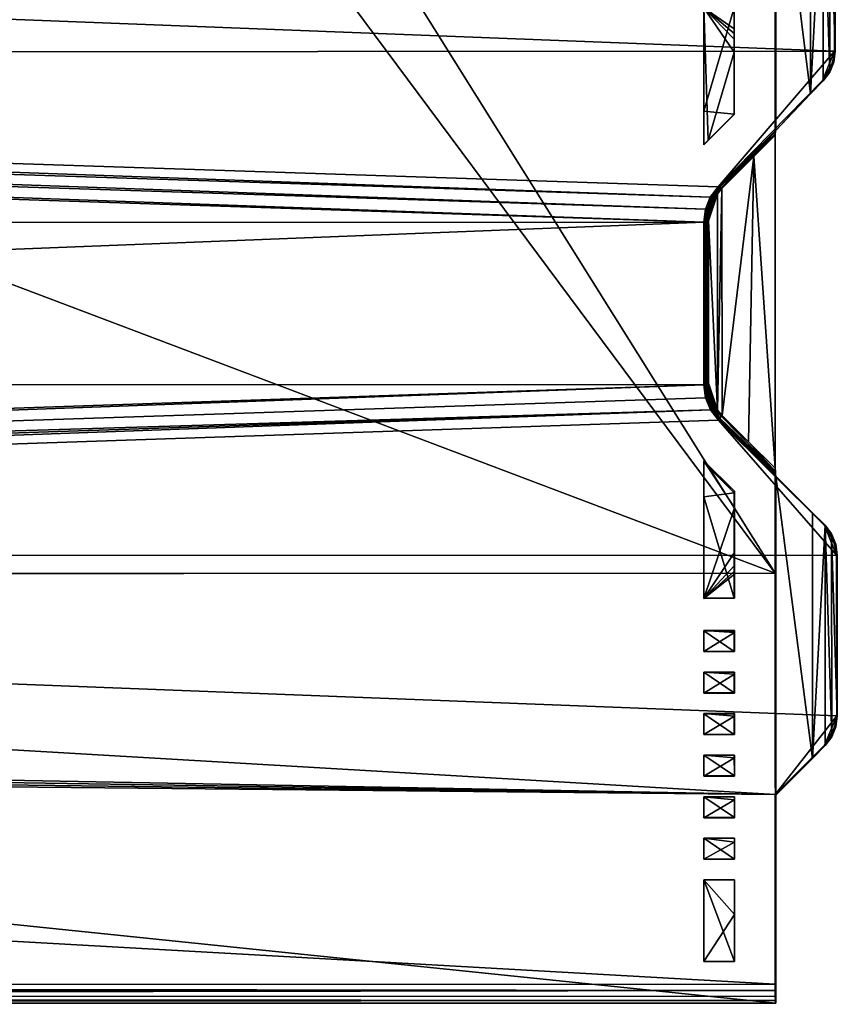
# Model space of a CAD drawing. Units: inches. Extents: x -60 to 559, y -460 to 60.
# Drawn here: x 408 to 507, y -460 to -341 of the extents above; entities that cross this region are included whole.
import ezdxf

# ---------------------------------------------------------------- set-up
doc = ezdxf.new("R2010")
doc.units = ezdxf.units.IN
doc.header["$MEASUREMENT"] = 0
doc.layers.add('Material Color - 90', color=7, linetype='Continuous', true_color=0xffffff)

msp = doc.modelspace()

# ---------------------------------------------------------------- meshes
at = {"layer": 'Material Color - 90'}
mesh = msp.add_polyface(dxfattribs=at)
corners = [(-0.14, -299.63, 42.91), (499.19, -295.9, 43.13), (-0.13, -296.03, 43.13), (-0.13, -292.41, 43.2), (-0.11, -459.98, 0.2), (0.81, -408.4, 0.2), (499.26, -459.85, 0.2), (499.24, -408.12, 0.2), (0.81, -408.25, 0.2), (-0.14, -303.23, 42.55), (499.2, -303.1, 42.55), (-0.18, -460, 1.06), (499.32, -459.87, 1.06), (-0.12, -459.94, 4.41), (499.24, -458.35, 6.43), (-0.09, -457.69, 6.74), (-0.09, -458.48, 6.43), (-0.1, -459.16, 5.91), (-0.11, -459.66, 5.22), (499.25, -459.53, 5.22), (-0.13, -313.04, 40.8), (499.2, -309.66, 41.51), (-0.13, -309.79, 41.51), (-0.13, -306.52, 42.09), (499.2, -312.91, 40.8), (6.72, -321.76, 38.75), (7.66, -323, 38.46), (8.26, -324.44, 38.12), (8.46, -325.99, 37.75), (499.2, -316.53, 39.95), (506.39, -345.27, 33.18), (8.47, -345.58, 33.14), (491.42, -362.83, 29.05), (8.26, -347.14, 32.78), (490.83, -364.28, 28.71), (7.66, -348.59, 32.43), (490.62, -365.84, 28.34), (6.69, -349.84, 32.14), (499.23, -457.56, 6.74), (6.72, -429.84, 13.3), (7.68, -428.59, 13.6), (499.23, -434.76, 12.11), (8.28, -427.14, 13.94), (8.49, -425.58, 14.3), (8.48, -406.04, 18.9), (8.28, -404.49, 19.27), (491.44, -388.46, 23.01), (7.69, -403.05, 19.61), (6.74, -401.81, 19.9), (490.63, -385.45, 23.72), (-7.52, -385.41, 23.77), (-7.53, -366.06, 28.32), (23.74, -265, 30.1), (486.3, -272.22, 30.1), (12.75, -272.34, 30.1), (0.4, -302.07, 30.1), (83.78, -302.05, 25.2), (82.86, -303.8), (86.14, -291.56), (83.78, -302.05, 29.5), (86.09, -290.08, 29.5), (82.86, -279.32), (254.14, -315.38, 22.05), (243.19, -315.38, 22.05), (67.14, -315.42, 22.05), (76.99, -310.65, 23.18), (233.33, -310.61, 23.18), (226.54, -302.01, 25.2), (226.54, -302.01, 29.5), (224.17, -291.52), (227.46, -303.76), (236.42, -312.72), (227.96, -278.43, 29.5), (236.41, -270.32), (227.45, -279.28), (224.22, -290.04, 29.5), (270.78, -302, 29.5), (137.31, -251.68, 43.2), (111.72, -251.68, 43.2), (44.63, -285.87, 43.2), (499.19, -292.28, 43.2)]
mesh.append_faces([[corners[k] for k in face] for face in [(67, 70, 66), (66, 70, 71)]])
mesh.append_faces([[corners[k] for k in face] for face in [(7, 5, 8), (14, 15, 16), (59, 58, 60), (66, 56, 67), (67, 69, 70), (72, 73, 74), (75, 74, 69), (56, 68, 67)]], dxfattribs={"vtx0": -1})
mesh.append_faces([[corners[k] for k in face] for face in [(0, 1, 2), (2, 1, 3), (20, 21, 22), (22, 21, 23), (23, 10, 9), (42, 41, 43), (52, 53, 54), (56, 58, 59), (62, 8, 63), (63, 65, 66), (68, 69, 67), (59, 68, 56)]], dxfattribs={"vtx0": -1, "vtx1": -1})
mesh.append_faces([[corners[k] for k in face] for face in [(0, 9, 10), (24, 20, 25), (48, 49, 50), (36, 37, 51), (54, 53, 55), (63, 8, 64), (55, 68, 59), (79, 3, 80)]], dxfattribs={"vtx0": -1, "vtx1": -1, "vtx2": -1})
mesh.append_faces([[corners[k] for k in face] for face in [(12, 13, 11), (24, 25, 26), (30, 28, 31), (32, 31, 33), (34, 33, 35), (36, 35, 37), (41, 44, 43), (36, 51, 50), (63, 64, 65), (66, 65, 56), (55, 76, 68)]], dxfattribs={"vtx0": -1, "vtx2": -1})
mesh.append_faces([[corners[k] for k in face] for face in [(4, 5, 6), (16, 17, 14), (18, 19, 17), (18, 13, 19), (72, 74, 75), (75, 69, 68)]], dxfattribs={"vtx1": -1})
mesh.append_faces([[corners[k] for k in face] for face in [(11, 4, 12), (27, 28, 29), (26, 27, 29), (15, 38, 39), (40, 39, 41), (42, 40, 41), (45, 44, 46), (47, 45, 46), (48, 47, 49), (77, 78, 79)]], dxfattribs={"vtx1": -1, "vtx2": -1})
mesh.append_faces([[corners[k] for k in face] for face in [(56, 57, 58), (60, 58, 61)]], dxfattribs={"vtx2": -1})
mesh = msp.add_polyface(dxfattribs=at)
corners = [(457.49, -290.68, 38), (457.49, -290.68, 38.2), (457.49, -290.68, 38), (457.49, -290.69, 38), (490.62, -356.57, 24.52), (491.16, -356.03, 24.65), (490.62, -340.05, 28.41), (490.62, -356.56, 24.73), (490.62, -356.52, 25.4), (490.62, -340.06, 29.27), (490.62, -352.48, 26.35), (490.61, -315.95, 34.95), (490.62, -336.11, 30.21), (490.61, -315.94, 34.09), (490.62, -336.12, 29.34), (490.61, -310.95, 36.12), (490.61, -311.22, 36.06), (490.61, -310.94, 35.27), (490.61, -311.5, 36), (490.61, -311.77, 35.94), (490.61, -313.45, 35.54), (490.61, -313.47, 34.67), (490.61, -308.45, 36.65), (490.61, -308.47, 35.85), (490.61, -307.29, 36.87), (490.61, -306.12, 37.07), (490.61, -304.94, 36.68), (490.61, -304.95, 37.25), (490.61, -302.45, 37.59), (490.61, -302.46, 37.26), (490.61, -302.2, 37.62), (490.61, -301.95, 37.38), (490.61, -301.98, 37.64), (490.61, -301.95, 37.65), (491.32, -363.41, 23.33), (491.25, -363.55, 23.3), (491.41, -363.41, 23.16), (490.91, -364.66, 23.07), (491.34, -363.55, 23.13), (491.53, -363.42, 23.01), (491.19, -363.57, 23.47), (490.85, -364.69, 23.25), (491.26, -363.42, 23.5), (491.78, -362.47, 23.86), (491.17, -363.6, 23.64), (491, -364.63, 22.9), (491.46, -363.56, 22.98), (491.71, -362.57, 23.96), (491.16, -363.61, 23.73), (491.42, -362.83, 29.05), (490.83, -364.28, 28.71), (499.24, -408.12, 0.2), (430.19, -315.33, 22.05), (441.14, -315.33, 22.05), (499.21, -301.94, 25.2), (450.99, -310.55, 23.18), (494.51, -301.94, 25.2), (457.78, -301.95, 25.2), (457.78, -301.95, 29.5), (499.21, -301.94, 30.1), (413.54, -301.97, 29.5), (414.46, -303.71), (460.14, -291.46), (456.86, -303.7), (423.42, -312.67), (447.9, -312.66), (460.09, -289.98, 29.5), (435.66, -315.95)]
mesh.append_faces([[corners[k] for k in face] for face in [(0, 1, 2), (1, 3, 2), (3, 0, 2), (1, 0, 3), (42, 43, 44), (40, 42, 44), (48, 49, 50), (53, 67, 65), (53, 65, 55), (55, 65, 63), (55, 63, 57)]])
mesh.append_faces([[corners[k] for k in face] for face in [(6, 7, 4), (13, 12, 14), (25, 26, 27), (32, 31, 33), (36, 35, 38), (48, 47, 49), (56, 55, 57), (58, 62, 66)]], dxfattribs={"vtx0": -1})
mesh.append_faces([[corners[k] for k in face] for face in [(24, 23, 25), (30, 31, 32), (51, 53, 54), (54, 55, 56), (56, 58, 54), (54, 58, 59), (57, 62, 58)]], dxfattribs={"vtx0": -1, "vtx1": -1})
mesh.append_faces([[corners[k] for k in face] for face in [(6, 10, 7)]], dxfattribs={"vtx0": -1, "vtx1": -1, "vtx2": -1})
mesh.append_faces([[corners[k] for k in face] for face in [(17, 16, 18), (17, 18, 19), (19, 21, 17), (25, 23, 26), (30, 29, 31), (51, 52, 53), (54, 53, 55), (59, 58, 60), (61, 62, 63), (64, 63, 65)]], dxfattribs={"vtx0": -1, "vtx2": -1})
mesh.append_faces([[corners[k] for k in face] for face in [(4, 5, 6), (4, 7, 5), (9, 10, 6), (11, 12, 13), (15, 16, 17), (20, 21, 19), (22, 23, 24), (28, 29, 30), (34, 35, 36), (35, 37, 38), (40, 41, 35), (42, 40, 34), (44, 47, 48), (57, 58, 56), (58, 66, 60)]], dxfattribs={"vtx1": -1})
mesh.append_faces([[corners[k] for k in face] for face in [(7, 8, 5), (36, 38, 39), (38, 45, 46)]], dxfattribs={"vtx1": -1, "vtx2": -1})
mesh.append_faces([[corners[k] for k in face] for face in [(10, 8, 7), (40, 35, 34), (57, 63, 62)]], dxfattribs={"vtx2": -1})
mesh = msp.add_polyface(dxfattribs=at)
corners = [(499.26, -459.85, 0.2), (0.81, -408.4, 0.2), (499.24, -408.12, 0.2), (-0.14, -299.63, 42.91), (499.2, -303.1, 42.55), (499.2, -299.5, 42.91), (499.32, -459.87, 1.06), (-0.11, -459.98, 0.2), (499.27, -459.81, 4.41), (-0.12, -459.94, 4.41), (499.23, -457.56, 6.74), (-0.09, -457.69, 6.74), (499.24, -458.35, 6.43), (-0.1, -459.16, 5.91), (499.24, -459.03, 5.91), (499.25, -459.53, 5.22), (499.2, -312.91, 40.8), (499.2, -309.66, 41.51), (-0.13, -313.04, 40.8), (-0.13, -306.52, 42.09), (499.2, -306.39, 42.09), (7.66, -323, 38.46), (499.2, -316.53, 39.95), (506.38, -325.98, 37.73), (8.46, -325.99, 37.75), (506.39, -345.27, 33.18), (492.38, -361.59, 29.34), (8.47, -345.58, 33.14), (491.42, -362.83, 29.05), (490.83, -364.28, 28.71), (8.26, -347.14, 32.78), (490.62, -365.84, 28.34), (7.66, -348.59, 32.43), (-7.52, -385.41, 23.77), (490.63, -385.45, 23.72), (492.4, -389.71, 22.72), (491.44, -388.46, 23.01), (8.48, -406.04, 18.9), (506.63, -405.93, 18.9), (499.23, -434.76, 12.11), (6.72, -429.84, 13.3), (506.64, -425.27, 14.35), (7.69, -403.05, 19.61), (490.84, -387.01, 23.36), (413.54, -301.97, 25.2), (420.33, -310.56, 23.18), (270.78, -302, 25.2), (263.99, -310.6, 23.18), (254.14, -315.38, 22.05), (430.19, -315.33, 22.05), (0.81, -408.25, 0.2), (233.33, -310.61, 23.18), (236.42, -312.72), (243.19, -315.38, 22.05), (248.66, -316), (260.9, -312.71), (269.86, -303.75), (273.14, -291.51), (270.78, -302, 29.5), (227.46, -303.76), (499.21, -301.94, 30.1), (413.54, -301.97, 29.5), (0.4, -302.07, 30.1), (414.46, -303.71), (456.86, -303.7), (423.42, -312.67), (447.9, -312.66), (435.66, -315.95), (411.17, -291.47), (441.14, -315.33, 22.05)]
mesh.append_faces([[corners[k] for k in face] for face in [(51, 52, 53), (53, 52, 54), (53, 54, 48), (48, 54, 55), (48, 55, 47), (47, 55, 56), (47, 56, 46), (44, 63, 45), (45, 63, 65), (45, 65, 49), (49, 65, 67), (49, 67, 69)]])
mesh.append_faces([[corners[k] for k in face] for face in [(6, 7, 0), (12, 13, 14), (13, 15, 14), (15, 9, 8), (52, 55, 54), (46, 61, 44), (65, 66, 67)]], dxfattribs={"vtx0": -1})
mesh.append_faces([[corners[k] for k in face] for face in [(0, 1, 2), (31, 33, 34), (46, 45, 47), (47, 45, 48), (46, 57, 58), (59, 56, 52), (58, 61, 46), (60, 58, 62), (63, 64, 65)]], dxfattribs={"vtx0": -1, "vtx1": -1})
mesh.append_faces([[corners[k] for k in face] for face in [(3, 4, 5), (23, 22, 24), (26, 25, 27), (35, 37, 38), (39, 41, 37), (48, 49, 2), (60, 61, 58)]], dxfattribs={"vtx0": -1, "vtx1": -1, "vtx2": -1})
mesh.append_faces([[corners[k] for k in face] for face in [(19, 17, 20), (21, 22, 16), (42, 36, 43), (42, 43, 34), (48, 45, 49), (59, 57, 56), (52, 56, 55), (68, 44, 61)]], dxfattribs={"vtx0": -1, "vtx2": -1})
mesh.append_faces([[corners[k] for k in face] for face in [(8, 9, 6), (10, 11, 12), (44, 45, 46), (63, 44, 68)]], dxfattribs={"vtx1": -1})
mesh.append_faces([[corners[k] for k in face] for face in [(16, 17, 18), (20, 4, 19), (25, 23, 24), (28, 26, 27), (29, 28, 30), (31, 29, 32), (35, 36, 37), (10, 39, 40), (41, 38, 37), (2, 50, 48)]], dxfattribs={"vtx1": -1, "vtx2": -1})
mesh.append_faces([[corners[k] for k in face] for face in [(46, 56, 57)]], dxfattribs={"vtx2": -1})
mesh = msp.add_polyface(dxfattribs=at)
corners = [(490.62, -352.48, 26.35), (490.62, -340.06, 29.27), (494.29, -340.06, 29.27), (490.62, -340.05, 28.41), (494.31, -340.05, 28.41), (494.31, -345.39, 27.15), (494.31, -343.85, 27.52), (494.31, -343.14, 27.68), (494.31, -342.58, 27.82), (494.29, -352.84, 26.27), (490.62, -336.11, 30.21), (494.29, -336.11, 30.21), (490.62, -336.12, 29.34), (494.31, -336.12, 29.34), (494.3, -332.69, 30.14), (494.3, -315.94, 34.09), (494.28, -315.95, 34.95), (490.61, -315.94, 34.09), (490.61, -315.95, 34.95), (499.21, -301.94, 30.1), (499.24, -408.12, 0.2), (499.21, -301.94, 25.2), (499.22, -315.52, 34.18), (499.23, -349.98, 26.07), (499.23, -351.53, 25.7), (499.23, -355.4, 24.79), (506.46, -325.95, 33.42), (506.46, -345.32, 28.86), (505.78, -323.44, 33.83), (506.29, -324.65, 33.68), (506.29, -346.62, 28.51), (505.8, -347.82, 28.08), (504.98, -322.39, 33.85), (503.48, -350.4, 26.84), (503.47, -320.88, 33.79), (505.01, -348.86, 27.62), (506.39, -345.27, 33.18), (506.22, -346.56, 32.88), (504.9, -322.43, 38.56), (505.71, -323.47, 38.32), (506.21, -324.68, 38.03), (506.38, -325.98, 37.73), (499.23, -355.24, 24.9), (499.28, -316.49, 34.82), (499.25, -354.96, 25.24), (499.27, -354.87, 25.43), (499.28, -354.83, 25.63), (499.29, -354.82, 25.8), (499.2, -316.53, 39.95)]
mesh.append_faces([[corners[k] for k in face] for face in [(2, 3, 4), (3, 8, 4), (12, 11, 13), (15, 11, 16), (14, 12, 13), (11, 18, 16), (19, 20, 21), (26, 28, 29), (29, 41, 26), (46, 43, 47), (26, 36, 27), (34, 38, 32), (33, 43, 34)]], dxfattribs={"vtx0": -1})
mesh.append_faces([[corners[k] for k in face] for face in [(14, 11, 15), (28, 31, 32), (35, 32, 31), (42, 43, 44)]], dxfattribs={"vtx0": -1, "vtx1": -1})
mesh.append_faces([[corners[k] for k in face] for face in [(19, 22, 23), (23, 24, 19), (19, 24, 25), (28, 27, 31), (23, 22, 43), (24, 23, 43), (42, 24, 43)]], dxfattribs={"vtx0": -1, "vtx1": -1, "vtx2": -1})
mesh.append_faces([[corners[k] for k in face] for face in [(3, 5, 6), (3, 7, 8), (5, 9, 2), (14, 17, 12), (41, 38, 48)]], dxfattribs={"vtx0": -1, "vtx2": -1})
mesh.append_faces([[corners[k] for k in face] for face in [(1, 3, 2), (4, 8, 2), (10, 11, 12), (15, 17, 14), (10, 18, 11), (30, 27, 37), (28, 32, 39), (29, 28, 40)]], dxfattribs={"vtx1": -1})
mesh.append_faces([[corners[k] for k in face] for face in [(6, 7, 3), (6, 5, 2), (7, 6, 2), (8, 7, 2), (26, 27, 28), (35, 33, 32), (45, 44, 43), (46, 45, 43), (41, 40, 38), (34, 43, 38)]], dxfattribs={"vtx1": -1, "vtx2": -1})
mesh.append_faces([[corners[k] for k in face] for face in [(0, 1, 2), (14, 13, 11), (27, 30, 31), (33, 34, 32), (27, 36, 37), (32, 38, 39), (28, 39, 40), (29, 40, 41), (40, 39, 38), (26, 41, 36), (43, 48, 38), (33, 47, 43)]], dxfattribs={"vtx2": -1})
mesh = msp.add_polyface(dxfattribs=at)
corners = [(490.62, -340.05, 28.41), (491.16, -356.03, 24.65), (494.31, -345.39, 27.15), (494.31, -352.88, 25.39), (490.62, -356.52, 25.4), (494.29, -352.84, 26.27), (490.62, -352.48, 26.35), (494.29, -340.06, 29.27), (499.23, -355.4, 24.79), (499.24, -395.47, 15.36), (499.21, -301.94, 30.1), (492.27, -362.44, 23.14), (492.15, -362.58, 23.11), (492.08, -362.71, 23.08), (491.32, -363.41, 23.33), (491.94, -362.49, 23.36), (491.85, -362.47, 23.52), (491.41, -363.41, 23.16), (492.04, -362.53, 23.21), (492.47, -361.65, 24.02), (491.78, -362.47, 23.86), (492.55, -361.65, 23.68), (492.71, -361.74, 23.39), (491.53, -363.42, 23.01), (491.26, -363.42, 23.5), (491.8, -362.47, 23.69), (499.27, -354.87, 25.43), (499.28, -354.83, 25.63), (499.25, -354.96, 25.24), (499.23, -355.24, 24.9), (506.29, -346.62, 28.51), (506.22, -346.56, 32.88), (505.72, -347.77, 32.6), (505.8, -347.82, 28.08), (504.93, -348.81, 32.35), (505.01, -348.86, 27.62), (492.46, -361.65, 24.19), (491.71, -362.57, 23.96), (491.17, -363.6, 23.64), (492.38, -361.59, 29.34), (491.42, -362.83, 29.05), (499.29, -354.82, 25.8), (492.47, -361.65, 24.19), (506.39, -345.27, 33.18), (503.48, -350.4, 26.84), (499.23, -351.53, 25.7), (496.66, -357.96, 24.19), (499.23, -355.39, 24.8), (492.81, -361.82, 23.28), (491.65, -363.45, 22.9)]
mesh.append_faces([[corners[k] for k in face] for face in [(21, 16, 15), (25, 16, 20), (24, 25, 20), (28, 26, 21), (20, 19, 36), (20, 36, 37), (38, 20, 37)]])
mesh.append_faces([[corners[k] for k in face] for face in [(3, 4, 5), (14, 15, 16), (15, 14, 17), (22, 15, 18), (33, 34, 35), (37, 39, 40), (29, 47, 8), (18, 11, 22)]], dxfattribs={"vtx0": -1})
mesh.append_faces([[corners[k] for k in face] for face in [(1, 4, 3), (5, 6, 7), (21, 19, 16), (18, 17, 23), (26, 19, 21), (27, 42, 19), (19, 42, 36), (8, 45, 29), (22, 46, 29)]], dxfattribs={"vtx0": -1, "vtx1": -1})
mesh.append_faces([[corners[k] for k in face] for face in [(0, 1, 2), (8, 9, 10), (39, 42, 41)]], dxfattribs={"vtx0": -1, "vtx1": -1, "vtx2": -1})
mesh.append_faces([[corners[k] for k in face] for face in [(22, 21, 15), (34, 31, 43), (34, 41, 44), (13, 18, 23)]], dxfattribs={"vtx0": -1, "vtx2": -1})
mesh.append_faces([[corners[k] for k in face] for face in [(3, 5, 2), (4, 6, 5), (15, 17, 18), (25, 24, 16), (29, 28, 22), (33, 30, 32), (35, 34, 44), (11, 48, 22), (12, 11, 18), (12, 18, 13)]], dxfattribs={"vtx1": -1})
mesh.append_faces([[corners[k] for k in face] for face in [(28, 21, 22), (27, 41, 42), (39, 34, 43), (39, 36, 42), (34, 39, 41), (46, 47, 29), (48, 46, 22), (49, 13, 23)]], dxfattribs={"vtx1": -1, "vtx2": -1})
mesh.append_faces([[corners[k] for k in face] for face in [(1, 3, 2), (11, 12, 13), (19, 20, 16), (24, 14, 16), (26, 27, 19), (30, 31, 32), (33, 32, 34), (37, 36, 39), (34, 32, 31)]], dxfattribs={"vtx2": -1})
mesh = msp.add_polyface(dxfattribs=at)
corners = [(499.23, -355.39, 24.8), (499.24, -395.48, 15.36), (499.23, -355.4, 24.79), (499.24, -395.47, 15.36), (499.21, -301.94, 30.1), (499.24, -408.12, 0.2), (496.66, -357.96, 24.19), (496, -392.28, 16.11), (492.83, -389.12, 16.86), (492.81, -361.82, 23.28), (492.3, -388.5, 17), (492.27, -362.44, 23.14), (491.19, -365.7, 22.37), (492.08, -362.71, 23.08), (491.65, -363.45, 22.9), (491.65, -363.47, 22.9), (491.57, -363.67, 22.85), (491.6, -363.59, 22.87), (491.2, -385.22, 17.77), (492.02, -388.09, 17.1), (492.15, -388.32, 17.04), (491.31, -385.94, 17.61), (491.64, -387.41, 17.26), (491.63, -387.39, 17.26), (491.6, -387.31, 17.28), (492.74, -389.22, 16.9), (499.25, -395.87, 15.45), (492.58, -389.43, 17.12), (491.76, -388.75, 17.72), (491.79, -388.68, 17.53), (491.25, -387.69, 17.74), (491.45, -387.52, 17.4), (491.86, -388.59, 17.35), (491.97, -388.48, 17.19), (491.6, -387.43, 17.28), (492.1, -388.36, 17.06), (491.57, -387.33, 17.3), (492.49, -389.59, 17.41), (491.33, -387.61, 17.56), (491.41, -387.42, 17.42), (492.49, -389.67, 17.74), (491.56, -388.48, 17.97), (491.21, -387.75, 17.92), (491.46, -363.56, 22.98), (491.53, -363.42, 23.01), (491.34, -363.55, 23.13), (491.44, -388.46, 23.01), (492.4, -389.71, 22.72)]
mesh.append_faces([[corners[k] for k in face] for face in [(37, 29, 28), (41, 28, 42), (33, 32, 27), (35, 33, 25)]])
mesh.append_faces([[corners[k] for k in face] for face in [(10, 19, 20), (23, 21, 24), (31, 32, 33), (34, 33, 35), (34, 24, 36), (40, 37, 28), (41, 40, 28)]], dxfattribs={"vtx0": -1})
mesh.append_faces([[corners[k] for k in face] for face in [(1, 6, 7), (7, 6, 8), (8, 9, 10), (19, 21, 22), (22, 21, 23), (22, 34, 19), (36, 31, 34), (37, 27, 29), (25, 10, 35), (17, 43, 16), (44, 45, 43), (14, 44, 15)]], dxfattribs={"vtx0": -1, "vtx1": -1})
mesh.append_faces([[corners[k] for k in face] for face in [(4, 3, 5), (10, 11, 12), (12, 11, 13), (12, 15, 16), (10, 18, 19), (18, 21, 19)]], dxfattribs={"vtx0": -1, "vtx1": -1, "vtx2": -1})
mesh.append_faces([[corners[k] for k in face] for face in [(2, 1, 3), (8, 6, 9), (10, 9, 11), (12, 13, 14), (34, 31, 33), (19, 34, 35), (15, 44, 43), (41, 47, 40)]], dxfattribs={"vtx0": -1, "vtx2": -1})
mesh.append_faces([[corners[k] for k in face] for face in [(0, 1, 2), (0, 6, 1), (7, 8, 25), (26, 25, 27), (20, 19, 35), (38, 32, 31), (39, 31, 36), (24, 21, 36), (32, 38, 29), (32, 29, 27), (33, 27, 25)]], dxfattribs={"vtx1": -1})
mesh.append_faces([[corners[k] for k in face] for face in [(14, 15, 12), (12, 18, 10), (23, 24, 34), (22, 23, 34), (8, 10, 25), (17, 15, 43)]], dxfattribs={"vtx1": -1, "vtx2": -1})
mesh.append_faces([[corners[k] for k in face] for face in [(15, 17, 16), (28, 29, 30), (38, 30, 29), (10, 20, 35), (41, 46, 47)]], dxfattribs={"vtx2": -1})
mesh = msp.add_polyface(dxfattribs=at)
corners = [(491.19, -365.7, 22.37), (491.57, -363.67, 22.85), (491.27, -364.68, 22.61), (491.28, -364.62, 22.62), (491.19, -385.24, 17.77), (491.2, -385.4, 17.73), (491.2, -385.22, 17.77), (491.18, -385.31, 17.75), (491.19, -385.38, 17.74), (490.76, -385.34, 18.3), (490.79, -385.43, 18.22), (490.91, -385.28, 18.02), (490.88, -385.39, 18.04), (491.01, -385.35, 17.89), (491.13, -385.23, 17.81), (491.17, -385.31, 17.76), (491.13, -385.41, 17.76), (490.91, -385.47, 17.97), (490.73, -385.47, 18.4), (490.72, -385.41, 18.6), (490.72, -385.41, 18.6), (490.71, -365.9, 23.19), (491.12, -365.71, 22.4), (490.9, -365.76, 22.62), (490.76, -365.82, 22.89), (490.71, -365.89, 23.19), (491.46, -363.56, 22.98), (491, -364.63, 22.9), (491.13, -364.62, 22.75), (490.85, -364.69, 23.25), (490.91, -364.66, 23.07), (491.25, -363.55, 23.3), (491.19, -363.57, 23.47), (491.17, -363.6, 23.64), (490.84, -364.65, 23.44), (491.34, -363.55, 23.13), (491.16, -363.61, 23.73), (490.82, -364.73, 23.48), (490.83, -364.28, 28.71), (490.62, -365.84, 28.34), (490.63, -385.45, 23.72)]
mesh.append_faces([[corners[k] for k in face] for face in [(14, 11, 13), (19, 18, 9), (30, 29, 24), (34, 33, 36), (34, 36, 37), (37, 36, 38)]])
mesh.append_faces([[corners[k] for k in face] for face in [(2, 1, 3), (11, 10, 12), (17, 16, 13), (18, 10, 9), (26, 27, 28), (2, 28, 22), (23, 28, 27), (30, 23, 27), (35, 30, 27)]], dxfattribs={"vtx0": -1})
mesh.append_faces([[corners[k] for k in face] for face in [(0, 1, 2), (4, 5, 6), (15, 4, 14), (20, 9, 21), (14, 0, 22), (11, 22, 23), (9, 23, 24), (21, 24, 25), (29, 25, 24), (40, 21, 39)]], dxfattribs={"vtx0": -1, "vtx1": -1})
mesh.append_faces([[corners[k] for k in face] for face in [(4, 8, 5), (8, 15, 16), (9, 11, 23), (21, 9, 24), (1, 26, 28), (23, 22, 28), (40, 19, 20), (40, 20, 21)]], dxfattribs={"vtx0": -1, "vtx2": -1})
mesh.append_faces([[corners[k] for k in face] for face in [(7, 8, 4), (11, 12, 13), (14, 13, 15), (7, 4, 15), (7, 15, 8), (16, 15, 13), (17, 13, 12), (19, 9, 20), (3, 1, 28), (3, 28, 2), (29, 32, 34), (25, 37, 39), (25, 39, 21)]], dxfattribs={"vtx1": -1})
mesh.append_faces([[corners[k] for k in face] for face in [(9, 10, 11), (5, 8, 16), (4, 6, 14), (6, 0, 14), (29, 34, 25), (30, 24, 23)]], dxfattribs={"vtx1": -1, "vtx2": -1})
mesh.append_faces([[corners[k] for k in face] for face in [(11, 14, 22), (0, 2, 22), (29, 30, 31), (32, 33, 34), (34, 37, 25), (37, 38, 39)]], dxfattribs={"vtx2": -1})
mesh = msp.add_polyface(dxfattribs=at)
corners = [(490.63, -394.58, 15.57), (490.63, -394.62, 15.73), (490.64, -411.14, 11.67), (490.63, -398.9, 15.42), (490.64, -411.12, 12.54), (490.63, -394.78, 16.39), (490.64, -425.02, 9.27), (490.64, -427.52, 8.68), (490.64, -425.01, 8.41), (490.64, -427.54, 7.81), (490.64, -430.02, 8.09), (490.64, -432.52, 7.5), (490.64, -430.01, 7.23), (490.64, -432.54, 6.63), (490.64, -415.03, 11.62), (490.64, -417.52, 11.03), (490.64, -415.02, 10.76), (490.64, -417.54, 10.16), (490.64, -420.02, 10.45), (490.64, -422.52, 9.86), (490.64, -420.01, 9.58), (490.64, -422.54, 8.99), (490.64, -435.02, 6.91), (490.64, -437.52, 6.33), (490.64, -435.01, 6.05), (490.64, -437.54, 5.45), (490.64, -440.02, 5.74), (490.64, -442.52, 5.15), (490.64, -440.01, 4.87), (490.64, -442.54, 4.28), (490.64, -445.02, 4.56), (490.65, -454.84, 2.25), (490.64, -445.01, 3.7), (490.65, -454.85, 1.38), (491.2, -385.22, 17.77), (491.2, -385.4, 17.73), (491.31, -385.94, 17.61), (491.21, -387.75, 17.92), (491.25, -387.69, 17.74), (491.21, -387.59, 17.76), (491.17, -387.65, 17.95), (491.76, -388.75, 17.72), (490.72, -385.61, 18.54), (490.96, -387.1, 18.25), (490.77, -385.54, 18.24), (491.29, -387.51, 17.58), (490.91, -385.47, 17.97), (491.33, -387.61, 17.56), (491.41, -387.42, 17.42), (491.13, -385.41, 17.76), (491.45, -387.52, 17.4), (491.57, -387.33, 17.3), (491.56, -388.48, 17.97), (490.72, -385.61, 18.54), (490.72, -385.61, 18.54), (490.72, -385.6, 18.55), (490.73, -385.47, 18.4), (490.72, -385.56, 18.56), (490.72, -385.41, 18.6), (490.72, -385.49, 18.58), (490.88, -385.39, 18.04), (490.79, -385.43, 18.22), (490.63, -385.45, 23.72), (490.84, -387.01, 23.36), (491.44, -388.46, 23.01)]
mesh.append_faces([[corners[k] for k in face] for face in [(46, 45, 48), (44, 43, 40), (44, 40, 39), (53, 54, 42), (57, 58, 59), (42, 54, 62)]])
mesh.append_faces([[corners[k] for k in face] for face in [(2, 3, 4), (8, 7, 9), (12, 11, 13), (16, 15, 17), (20, 19, 21), (24, 23, 25), (28, 27, 29), (32, 31, 33), (37, 39, 40), (41, 38, 37), (48, 47, 50), (49, 48, 51), (43, 37, 40), (45, 44, 39), (42, 44, 56), (57, 56, 58), (44, 60, 61)]], dxfattribs={"vtx0": -1})
mesh.append_faces([[corners[k] for k in face] for face in [(51, 36, 49), (58, 62, 59)]], dxfattribs={"vtx0": -1, "vtx1": -1})
mesh.append_faces([[corners[k] for k in face] for face in [(2, 1, 3), (55, 56, 57), (55, 57, 62), (55, 62, 53)]], dxfattribs={"vtx0": -1, "vtx1": -1, "vtx2": -1})
mesh.append_faces([[corners[k] for k in face] for face in [(34, 35, 36), (44, 45, 46), (44, 46, 60)]], dxfattribs={"vtx0": -1, "vtx2": -1})
mesh.append_faces([[corners[k] for k in face] for face in [(0, 1, 2), (6, 7, 8), (10, 11, 12), (14, 15, 16), (18, 19, 20), (22, 23, 24), (26, 27, 28), (30, 31, 32), (45, 47, 48), (47, 45, 38), (54, 53, 62), (43, 42, 63), (52, 43, 64)]], dxfattribs={"vtx1": -1})
mesh.append_faces([[corners[k] for k in face] for face in [(46, 48, 49), (36, 35, 49), (57, 59, 62)]], dxfattribs={"vtx1": -1, "vtx2": -1})
mesh.append_faces([[corners[k] for k in face] for face in [(1, 5, 3), (37, 38, 39), (42, 43, 44), (43, 52, 37), (45, 39, 38), (53, 42, 55), (55, 42, 56), (56, 44, 61), (42, 62, 63), (43, 63, 64)]], dxfattribs={"vtx2": -1})
mesh = msp.add_polyface(dxfattribs=at)
corners = [(490.63, -394.78, 16.39), (490.63, -394.62, 15.73), (494.31, -398.43, 15.53), (490.63, -394.58, 15.57), (494.32, -398.25, 14.71), (494.32, -400.23, 14.24), (490.64, -411.14, 11.67), (494.32, -405.61, 12.97), (494.32, -407.2, 12.6), (494.32, -407.88, 12.44), (494.32, -408.21, 12.36), (494.32, -411.13, 11.67), (490.63, -398.9, 15.42), (494.31, -411.12, 12.54), (490.64, -411.12, 12.54), (499.24, -395.47, 15.36), (499.24, -398.27, 14.7), (499.24, -408.12, 0.2), (499.24, -400.94, 14.07), (506.71, -405.9, 14.59), (506.03, -403.39, 15), (506.54, -404.6, 14.85), (506.05, -427.82, 9.25), (505.23, -402.34, 15.02), (503.73, -430.4, 8), (503.72, -400.83, 14.96), (499.24, -395.48, 15.36), (499.25, -395.87, 15.45), (496, -392.28, 16.11), (492.74, -389.22, 16.9), (499.27, -396.09, 15.57), (492.58, -389.43, 17.12), (499.28, -396.27, 15.73), (492.49, -389.59, 17.41), (499.3, -396.4, 15.92), (492.49, -389.67, 17.74), (499.32, -396.46, 16.14), (505.15, -402.38, 19.74), (505.96, -403.42, 19.49), (506.46, -404.63, 19.21), (506.63, -405.93, 18.9), (499.31, -396.44, 16), (499.32, -434.82, 6.96), (492.4, -389.71, 22.72)]
mesh.append_faces([[corners[k] for k in face] for face in [(30, 27, 31), (34, 32, 33)]])
mesh.append_faces([[corners[k] for k in face] for face in [(10, 6, 11), (6, 13, 11), (19, 20, 21), (27, 28, 29), (34, 35, 36), (21, 40, 19), (41, 34, 36), (25, 37, 23), (24, 41, 25)]], dxfattribs={"vtx0": -1})
mesh.append_faces([[corners[k] for k in face] for face in [(5, 6, 7), (7, 6, 8), (8, 6, 9), (9, 6, 10), (2, 5, 13), (20, 22, 23), (32, 31, 33), (30, 42, 27)]], dxfattribs={"vtx0": -1, "vtx1": -1})
mesh.append_faces([[corners[k] for k in face] for face in [(15, 16, 17), (17, 16, 18), (16, 27, 42), (25, 36, 37)]], dxfattribs={"vtx0": -1, "vtx1": -1, "vtx2": -1})
mesh.append_faces([[corners[k] for k in face] for face in [(1, 4, 2), (5, 3, 6), (12, 2, 13), (27, 26, 28), (37, 40, 39), (36, 43, 37)]], dxfattribs={"vtx0": -1, "vtx2": -1})
mesh.append_faces([[corners[k] for k in face] for face in [(0, 1, 2), (3, 4, 1), (4, 3, 5), (0, 2, 12), (14, 12, 13), (4, 5, 2), (14, 13, 6), (15, 26, 27), (20, 23, 38), (21, 20, 39), (38, 37, 39), (41, 36, 25)]], dxfattribs={"vtx1": -1})
mesh.append_faces([[corners[k] for k in face] for face in [(9, 10, 13), (8, 9, 13), (7, 8, 13), (5, 7, 13), (34, 33, 35), (41, 42, 34), (32, 34, 42), (30, 32, 42), (15, 27, 16), (37, 43, 40)]], dxfattribs={"vtx1": -1, "vtx2": -1})
mesh.append_faces([[corners[k] for k in face] for face in [(10, 11, 13), (24, 25, 23), (32, 30, 31), (23, 37, 38), (20, 38, 39), (21, 39, 40), (36, 35, 43)]], dxfattribs={"vtx2": -1})
mesh = msp.add_polyface(dxfattribs=at)
corners = [(490.64, -427.52, 8.68), (490.64, -425.02, 9.27), (494.31, -427.52, 8.68), (494.31, -425.02, 9.27), (490.64, -425.01, 8.41), (494.33, -425.01, 8.41), (494.33, -425.3, 8.34), (490.64, -427.54, 7.81), (494.33, -427.54, 7.81), (494.31, -430.02, 8.09), (490.64, -430.01, 7.23), (494.33, -430.01, 7.23), (490.64, -417.52, 11.03), (490.64, -415.03, 11.62), (494.31, -417.52, 11.03), (494.31, -415.03, 11.62), (490.64, -415.02, 10.76), (494.33, -415.02, 10.76), (494.33, -415.25, 10.7), (490.64, -417.54, 10.16), (494.33, -417.54, 10.16), (490.64, -420.02, 10.45), (490.64, -420.01, 9.58), (494.31, -420.02, 10.45), (494.33, -420.01, 9.58), (494.33, -420.26, 9.52), (490.64, -422.54, 8.99), (494.33, -422.54, 8.99), (490.64, -422.52, 9.86), (494.31, -422.52, 9.86), (499.24, -408.12, 0.2), (499.24, -400.94, 14.07), (499.25, -433.05, 6.51), (506.71, -405.9, 14.59), (506.71, -425.32, 10.02), (506.03, -403.39, 15), (506.54, -426.62, 9.67), (506.05, -427.82, 9.25), (505.26, -428.86, 8.79), (503.73, -430.4, 8), (505.23, -402.34, 15.02), (506.64, -425.27, 14.35), (506.47, -426.56, 14.04), (505.97, -427.77, 13.76), (505.18, -428.81, 13.51), (499.24, -398.27, 14.7), (499.32, -434.82, 6.96), (499.23, -434.76, 12.11), (506.63, -405.93, 18.9), (499.31, -396.44, 16)]
mesh.append_faces([[corners[k] for k in face] for face in [(2, 1, 3), (3, 4, 5), (6, 7, 8), (7, 2, 8), (9, 10, 11), (14, 13, 15), (15, 16, 17), (18, 19, 20), (19, 14, 20), (23, 22, 24), (25, 26, 27), (26, 29, 27), (29, 21, 23), (37, 44, 38), (33, 41, 34)]], dxfattribs={"vtx0": -1})
mesh.append_faces([[corners[k] for k in face] for face in [(38, 40, 37), (44, 41, 47)]], dxfattribs={"vtx0": -1, "vtx1": -1})
mesh.append_faces([[corners[k] for k in face] for face in [(30, 31, 32), (35, 34, 37), (31, 45, 46), (32, 31, 46)]], dxfattribs={"vtx0": -1, "vtx1": -1, "vtx2": -1})
mesh.append_faces([[corners[k] for k in face] for face in [(6, 4, 7), (6, 2, 3), (18, 16, 19), (18, 14, 15), (25, 22, 26), (25, 29, 23), (44, 42, 41)]], dxfattribs={"vtx0": -1, "vtx2": -1})
mesh.append_faces([[corners[k] for k in face] for face in [(0, 1, 2), (1, 4, 3), (5, 4, 6), (5, 6, 3), (0, 2, 7), (8, 2, 6), (12, 13, 14), (13, 16, 15), (17, 16, 18), (17, 18, 15), (12, 14, 19), (20, 14, 18), (21, 22, 23), (24, 22, 25), (28, 29, 26), (28, 21, 29), (24, 25, 23), (27, 29, 25), (36, 34, 42), (37, 36, 43)]], dxfattribs={"vtx1": -1})
mesh.append_faces([[corners[k] for k in face] for face in [(33, 34, 35), (38, 39, 40)]], dxfattribs={"vtx1": -1, "vtx2": -1})
mesh.append_faces([[corners[k] for k in face] for face in [(34, 36, 37), (34, 41, 42), (36, 42, 43), (37, 43, 44), (44, 43, 42), (33, 48, 41), (39, 38, 44), (39, 46, 49)]], dxfattribs={"vtx2": -1})
mesh = msp.add_polyface(dxfattribs=at)
corners = [(490.64, -430.02, 8.09), (490.64, -430.01, 7.23), (494.31, -430.02, 8.09), (494.33, -430.01, 7.23), (494.33, -430.34, 7.15), (490.64, -432.54, 6.63), (494.33, -432.54, 6.63), (494.32, -432.52, 7.5), (490.64, -432.52, 7.5), (490.64, -437.52, 6.33), (490.64, -435.02, 6.91), (494.32, -437.52, 6.33), (494.32, -435.02, 6.91), (490.64, -435.01, 6.05), (494.33, -435.01, 6.05), (494.33, -435.39, 5.96), (490.64, -437.54, 5.45), (494.33, -437.54, 5.45), (490.64, -440.02, 5.74), (490.64, -440.01, 4.87), (494.32, -440.02, 5.74), (494.33, -440.01, 4.87), (494.33, -440.48, 4.76), (490.64, -442.54, 4.28), (494.33, -442.54, 4.28), (494.32, -442.52, 5.15), (490.64, -442.52, 5.15), (490.65, -454.84, 2.25), (490.64, -445.02, 4.56), (494.32, -454.83, 2.25), (494.32, -445.02, 4.56), (490.64, -445.01, 3.7), (494.33, -445.01, 3.7), (494.33, -449.21, 2.71), (490.65, -454.85, 1.38), (494.34, -454.85, 1.38), (499.25, -433.05, 6.51), (499.26, -459.85, 0.2), (499.24, -408.12, 0.2), (499.32, -434.82, 6.96), (499.32, -459.87, 1.06), (499.23, -434.76, 12.11), (499.23, -457.56, 6.74), (499.27, -459.81, 4.41), (499.25, -459.53, 5.22), (499.24, -459.03, 5.91), (499.24, -458.35, 6.43), (503.73, -430.4, 8), (505.18, -428.81, 13.51)]
mesh.append_faces([[corners[k] for k in face] for face in [(4, 5, 6), (5, 7, 6), (7, 0, 2), (11, 10, 12), (12, 13, 14), (15, 16, 17), (16, 11, 17), (20, 19, 21), (22, 23, 24), (23, 25, 24), (25, 18, 20), (29, 28, 30), (30, 31, 32), (33, 34, 35), (34, 29, 35), (37, 39, 40), (39, 43, 40), (45, 42, 46), (47, 41, 39)]], dxfattribs={"vtx0": -1})
mesh.append_faces([[corners[k] for k in face] for face in [(39, 42, 43), (37, 36, 39)]], dxfattribs={"vtx0": -1, "vtx1": -1, "vtx2": -1})
mesh.append_faces([[corners[k] for k in face] for face in [(4, 1, 5), (4, 7, 2), (15, 13, 16), (15, 11, 12), (22, 19, 23), (22, 25, 20), (33, 31, 34), (33, 29, 30), (36, 37, 38), (47, 48, 41)]], dxfattribs={"vtx0": -1, "vtx2": -1})
mesh.append_faces([[corners[k] for k in face] for face in [(0, 1, 2), (3, 1, 4), (6, 7, 4), (8, 7, 5), (8, 0, 7), (3, 4, 2), (9, 10, 11), (10, 13, 12), (14, 13, 15), (14, 15, 12), (9, 11, 16), (17, 11, 15), (18, 19, 20), (21, 19, 22), (24, 25, 22), (26, 25, 23), (26, 18, 25), (21, 22, 20), (27, 28, 29), (28, 31, 30), (32, 31, 33), (32, 33, 30), (35, 29, 33), (27, 29, 34), (41, 42, 39)]], dxfattribs={"vtx1": -1})
mesh.append_faces([[corners[k] for k in face] for face in [(44, 43, 42), (45, 44, 42)]], dxfattribs={"vtx1": -1, "vtx2": -1})

doc.saveas('drawing.dxf')
